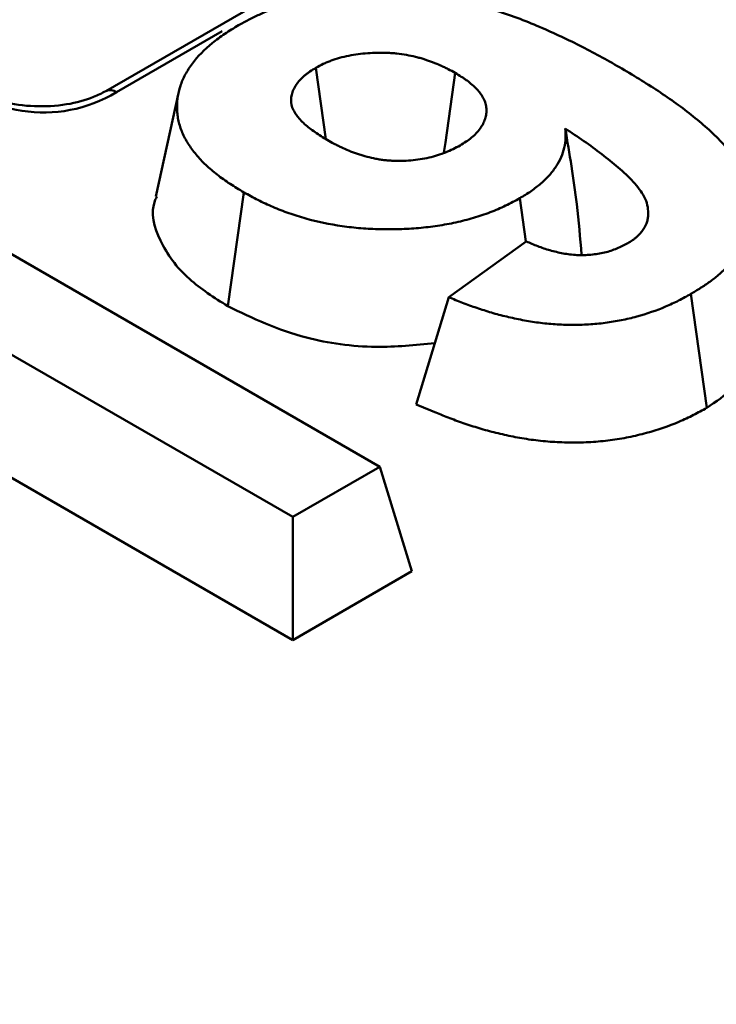
# Model space of a CAD drawing. Units: millimetres. Extents: x 8 to 438, y -29 to 291.
# Drawn here: x 304 to 308, y 143 to 148 of the extents above; entities that cross this region are included whole.
import ezdxf

# ---------------------------------------------------------------- set-up
doc = ezdxf.new("R2010")
doc.units = ezdxf.units.MM

msp = doc.modelspace()

# ---------------------------------------------------------------- linework, layer by layer
at = {"color": 7, "linetype": 'Continuous', "lineweight": 50}
for p, q in [((316.820461, 154.70147), (304.79928, 147.76179)), ((305.829802, 147.537318), (305.782937, 147.871378)), ((305.138931, 147.75159), (305.033855, 147.268778)), ((305.370818, 146.75434), (305.445532, 147.287529)), ((303.960862, 147.227721), (306.082183, 146.003109)), ((306.765807, 147.056916), (306.737361, 147.260544)), ((306.40463, 146.796654), (306.767532, 147.058159)), ((307.612871, 146.279038), (307.537956, 146.812108)), ((306.251771, 146.294263), (306.40463, 146.796654)), ((305.674236, 145.767606), (304.163986, 146.639456)), ((304.261132, 146.007077), (305.674236, 145.191309)), ((306.082183, 146.003109), (305.674236, 145.767606)), ((306.231801, 145.513184), (306.082183, 146.003109)), ((305.674236, 145.191309), (305.674236, 145.767606)), ((305.674236, 145.191309), (306.231801, 145.513184))]:
    msp.add_line(p, q, dxfattribs=at)
at = {"color": 8, "linetype": 'Continuous', "lineweight": 50}
msp.add_line((305.343722, 148.042278), (304.849276, 147.75684), dxfattribs=at)
at = {"color": 7, "linetype": 'Continuous', "lineweight": 50, "flags": 128}
msp.add_lwpolyline([(306.382253, 147.4739), (306.38886, 147.520785), (306.434801, 147.846847)], dxfattribs=at)
at = {"color": 7, "linetype": 'Continuous', "lineweight": 50}
msp.add_arc((304.508176, 148.320352), 0.658707, 221.226994, 301.186928, dxfattribs=at)
at = {"color": 8, "linetype": 'Continuous', "lineweight": 50}
msp.add_arc((304.81992, 147.715775), 0.050478, 54.4407, 113.640984, dxfattribs=at)
at = {"color": 7, "linetype": 'Continuous', "lineweight": 50}
for points, knots in [([(305.420885, 148.070574), (305.436403, 148.079053), (305.451921, 148.087533), (305.475668, 148.099935), (305.483663, 148.104017), (305.499887, 148.112022), (305.508123, 148.115942), (305.549973, 148.135077), (305.58548, 148.148947), (305.659426, 148.173664), (305.697938, 148.184471), (305.777269, 148.202801), (305.81805, 148.210381), (305.901126, 148.221903), (305.943439, 148.225802), (306.00726, 148.229091), (306.028596, 148.229768), (306.071305, 148.230385), (306.092677, 148.230338), (306.15672, 148.229123), (306.199345, 148.226835), (306.283683, 148.218857), (306.325312, 148.213096), (306.406934, 148.198484), (306.446973, 148.18976), (306.525373, 148.170165), (306.563717, 148.159251), (306.638741, 148.135666), (306.675446, 148.123017), (306.747372, 148.096414), (306.782577, 148.082437), (306.851559, 148.053369), (306.885357, 148.038289), (306.951946, 148.007398), (306.984762, 147.991606), (307.049149, 147.959213), (307.080639, 147.942567), (307.142545, 147.90861), (307.173035, 147.891344), (307.203525, 147.874077)], [0, 0, 0, 0, 0.03125, 0.03125, 0.046875, 0.046875, 0.0625, 0.0625, 0.125, 0.125, 0.1875, 0.1875, 0.25, 0.25, 0.3125, 0.3125, 0.34375, 0.34375, 0.375, 0.375, 0.4375, 0.4375, 0.5, 0.5, 0.5625, 0.5625, 0.625, 0.625, 0.6875, 0.6875, 0.75, 0.75, 0.8125, 0.8125, 0.875, 0.875, 0.9375, 0.9375, 1, 1, 1, 1]), ([(305.445532, 147.287529), (305.423548, 147.300771), (305.401565, 147.314014), (305.370124, 147.334655), (305.359922, 147.341677), (305.340066, 147.355985), (305.330405, 147.363267), (305.311568, 147.37804), (305.302377, 147.385525), (305.284521, 147.400696), (305.275867, 147.408385), (305.259247, 147.424006), (305.251295, 147.431941), (305.236144, 147.448054), (305.228933, 147.456228), (305.215187, 147.472765), (305.208642, 147.481126), (305.196241, 147.498013), (305.190395, 147.506542), (305.179531, 147.523769), (305.174525, 147.532471), (305.165379, 147.55003), (305.16123, 147.558884), (305.153718, 147.576707), (305.150342, 147.585675), (305.144409, 147.603695), (305.14186, 147.612749), (305.137717, 147.630926), (305.136144, 147.64005), (305.133911, 147.658341), (305.133242, 147.667507), (305.132645, 147.685847), (305.1327, 147.695021), (305.13355, 147.713352), (305.134353, 147.72251), (305.138021, 147.749931), (305.142169, 147.768147), (305.154125, 147.804168), (305.16196, 147.821967), (305.180769, 147.857004), (305.191726, 147.874245), (305.229571, 147.924732), (305.261381, 147.95669), (305.306986, 147.994236), (305.316406, 148.001626), (305.335866, 148.01612), (305.345909, 148.023224), (305.376996, 148.044046), (305.39894, 148.05731), (305.420885, 148.070574)], [0, 0, 0, 0, 0.0625, 0.0625, 0.09375, 0.09375, 0.125, 0.125, 0.15625, 0.15625, 0.1875, 0.1875, 0.21875, 0.21875, 0.25, 0.25, 0.28125, 0.28125, 0.3125, 0.3125, 0.34375, 0.34375, 0.375, 0.375, 0.40625, 0.40625, 0.4375, 0.4375, 0.46875, 0.46875, 0.5, 0.5, 0.53125, 0.53125, 0.5625, 0.5625, 0.625, 0.625, 0.6875, 0.6875, 0.75, 0.75, 0.875, 0.875, 0.90625, 0.90625, 0.9375, 0.9375, 1, 1, 1, 1]), ([(306.434801, 147.846847), (306.423904, 147.852999), (306.413007, 147.859151), (306.396068, 147.867991), (306.390313, 147.870868), (306.378561, 147.876461), (306.372574, 147.879181), (306.342206, 147.892462), (306.316789, 147.902235), (306.283512, 147.912941), (306.276772, 147.914993), (306.263097, 147.918865), (306.256157, 147.920681), (306.235083, 147.925786), (306.220711, 147.928754), (306.191581, 147.933915), (306.176792, 147.936081), (306.154334, 147.938562), (306.146806, 147.93926), (306.131694, 147.940368), (306.124112, 147.940771), (306.108913, 147.941318), (306.101297, 147.941464), (306.086048, 147.941568), (306.078416, 147.941533), (306.055528, 147.941161), (306.040283, 147.940548), (306.010023, 147.938409), (305.995012, 147.936867), (305.965385, 147.932777), (305.95076, 147.930252), (305.921958, 147.924376), (305.90775, 147.921049), (305.880078, 147.91354), (305.866633, 147.909343), (305.84743, 147.902237), (305.841202, 147.899727), (305.82904, 147.894469), (305.8231, 147.891725), (305.805564, 147.883267), (305.794251, 147.877322), (305.782937, 147.871378)], [0, 0, 0, 0, 0.0625, 0.0625, 0.09375, 0.09375, 0.125, 0.125, 0.25, 0.25, 0.28125, 0.28125, 0.3125, 0.3125, 0.375, 0.375, 0.4375, 0.4375, 0.46875, 0.46875, 0.5, 0.5, 0.53125, 0.53125, 0.5625, 0.5625, 0.625, 0.625, 0.6875, 0.6875, 0.75, 0.75, 0.8125, 0.8125, 0.875, 0.875, 0.90625, 0.90625, 0.9375, 0.9375, 1, 1, 1, 1]), ([(305.782937, 147.871378), (305.773512, 147.865427), (305.764088, 147.859476), (305.750534, 147.850295), (305.746113, 147.847192), (305.737564, 147.840859), (305.733438, 147.837628), (305.721622, 147.827691), (305.714466, 147.820762), (305.70153, 147.806472), (305.695738, 147.799115), (305.685535, 147.784115), (305.681145, 147.776462), (305.674012, 147.760903), (305.671284, 147.752989), (305.665735, 147.729027), (305.665431, 147.712792), (305.670661, 147.688847), (305.67338, 147.680927), (305.680947, 147.665449), (305.685771, 147.657885), (305.701764, 147.635582), (305.714718, 147.621289), (305.74452, 147.594101), (305.761207, 147.58118), (305.797083, 147.556567), (305.81634, 147.544928), (305.83563, 147.533334)], [0, 0, 0, 0, 0.0625, 0.0625, 0.09375, 0.09375, 0.125, 0.125, 0.1875, 0.1875, 0.25, 0.25, 0.3125, 0.3125, 0.375, 0.375, 0.5, 0.5, 0.5625, 0.5625, 0.625, 0.625, 0.75, 0.75, 0.875, 0.875, 1, 1, 1, 1]), ([(307.203525, 147.874077), (307.234251, 147.855847), (307.264977, 147.837618), (307.325483, 147.800654), (307.3552, 147.781881), (307.41312, 147.743552), (307.441387, 147.724032), (307.496521, 147.684343), (307.523356, 147.66416), (307.574896, 147.622908), (307.599572, 147.601824), (307.646525, 147.558771), (307.668886, 147.536824), (307.710423, 147.491956), (307.729498, 147.469), (307.7635, 147.422058), (307.778577, 147.398098), (307.803678, 147.349318), (307.813447, 147.324457), (307.826886, 147.274156), (307.83071, 147.248755), (307.832767, 147.197885), (307.831041, 147.1724), (307.823847, 147.134468), (307.820672, 147.121874), (307.812844, 147.096836), (307.808202, 147.08439), (307.797478, 147.059703), (307.791376, 147.047468), (307.777484, 147.023326), (307.769658, 147.011426), (307.743783, 146.9763), (307.723487, 146.95365), (307.689619, 146.920879), (307.677757, 146.910144), (307.652894, 146.88912), (307.639875, 146.878841), (307.619345, 146.8639), (307.612328, 146.859003), (307.597984, 146.849363), (307.590664, 146.844615), (307.568412, 146.830518), (307.553184, 146.821313), (307.537956, 146.812108)], [0, 0, 0, 0, 0.0625, 0.0625, 0.125, 0.125, 0.1875, 0.1875, 0.25, 0.25, 0.3125, 0.3125, 0.375, 0.375, 0.4375, 0.4375, 0.5, 0.5, 0.5625, 0.5625, 0.625, 0.625, 0.6875, 0.6875, 0.71875, 0.71875, 0.75, 0.75, 0.78125, 0.78125, 0.8125, 0.8125, 0.875, 0.875, 0.90625, 0.90625, 0.9375, 0.9375, 0.953125, 0.953125, 0.96875, 0.96875, 1, 1, 1, 1]), ([(304.79928, 147.76179), (304.780862, 147.752259), (304.729332, 147.725592), (304.614915, 147.695302), (304.464587, 147.686144), (304.315278, 147.707443), (304.19373, 147.754417), (304.125344, 147.808459), (304.109526, 147.836093), (304.103465, 147.846682)], [0, 0, 0, 0, 0.08772917, 0.2454501, 0.41040519, 0.57799168, 0.743142, 0.9015744, 1, 1, 1, 1]), ([(306.457748, 147.507331), (306.467165, 147.513218), (306.476582, 147.519104), (306.494699, 147.531192), (306.503398, 147.537394), (306.527347, 147.556941), (306.540508, 147.571191), (306.561643, 147.600807), (306.569567, 147.616208), (306.577057, 147.639813), (306.578833, 147.647761), (306.58096, 147.663718), (306.581351, 147.671728), (306.580501, 147.687704), (306.579145, 147.695669), (306.574549, 147.711436), (306.571403, 147.719237), (306.563656, 147.734581), (306.559029, 147.742126), (306.548372, 147.756879), (306.542332, 147.764081), (306.529072, 147.778112), (306.521868, 147.784944), (306.506562, 147.798259), (306.498462, 147.804747), (306.485726, 147.814215), (306.48138, 147.817325), (306.472486, 147.823446), (306.467932, 147.826453), (306.454012, 147.835338), (306.444407, 147.841092), (306.434801, 147.846847)], [0, 0, 0, 0, 0.0625, 0.0625, 0.125, 0.125, 0.25, 0.25, 0.375, 0.375, 0.4375, 0.4375, 0.5, 0.5, 0.5625, 0.5625, 0.625, 0.625, 0.6875, 0.6875, 0.75, 0.75, 0.8125, 0.8125, 0.875, 0.875, 0.90625, 0.90625, 0.9375, 0.9375, 1, 1, 1, 1]), ([(306.949833, 147.586813), (306.950752, 147.571815), (306.951671, 147.556818), (306.950683, 147.526833), (306.948724, 147.511841), (306.94187, 147.482083), (306.936981, 147.467317), (306.924184, 147.438239), (306.916262, 147.42393), (306.8981, 147.395796), (306.887869, 147.381968), (306.864138, 147.355291), (306.850665, 147.342432), (306.829148, 147.323639), (306.821746, 147.317462), (306.806362, 147.305367), (306.798378, 147.29945), (306.773379, 147.282213), (306.75537, 147.271379), (306.737361, 147.260544)], [0, 0, 0, 0, 0.125, 0.125, 0.25, 0.25, 0.375, 0.375, 0.5, 0.5, 0.625, 0.625, 0.75, 0.75, 0.8125, 0.8125, 0.875, 0.875, 1, 1, 1, 1]), ([(307.242195, 147.049573), (307.249937, 147.054255), (307.257679, 147.058936), (307.268487, 147.06633), (307.271945, 147.068863), (307.27852, 147.074082), (307.28165, 147.076761), (307.290668, 147.084947), (307.296234, 147.090578), (307.303975, 147.09918), (307.306439, 147.102079), (307.311089, 147.107951), (307.31327, 147.110924), (307.32341, 147.125974), (307.329202, 147.138547), (307.334687, 147.157666), (307.335937, 147.164089), (307.337541, 147.176977), (307.337928, 147.183441), (307.338159, 147.202823), (307.336855, 147.215747), (307.330701, 147.241348), (307.325913, 147.254011), (307.313266, 147.2788), (307.305368, 147.290909), (307.287769, 147.314677), (307.278126, 147.326346), (307.257317, 147.349216), (307.246112, 147.3604), (307.222713, 147.382425), (307.210566, 147.393279), (307.173304, 147.425506), (307.147277, 147.446527), (307.093472, 147.48781), (307.065684, 147.508067), (307.00857, 147.547836), (306.979203, 147.567325), (306.949833, 147.586813)], [0, 0, 0, 0, 0.03125, 0.03125, 0.046875, 0.046875, 0.0625, 0.0625, 0.09375, 0.09375, 0.109375, 0.109375, 0.125, 0.125, 0.1875, 0.1875, 0.21875, 0.21875, 0.25, 0.25, 0.3125, 0.3125, 0.375, 0.375, 0.4375, 0.4375, 0.5, 0.5, 0.5625, 0.5625, 0.625, 0.625, 0.75, 0.75, 0.875, 0.875, 1, 1, 1, 1]), ([(307.026451, 146.995423), (307.019784, 147.074485), (307.003191, 147.271259), (306.969805, 147.468701), (306.949833, 147.586813)], [0, 0, 0, 0, 0.40179169, 1, 1, 1, 1]), ([(305.83563, 147.533334), (305.846214, 147.527414), (305.856799, 147.521493), (305.873045, 147.512851), (305.878525, 147.510011), (305.889654, 147.504442), (305.895298, 147.501709), (305.912437, 147.493653), (305.924116, 147.488449), (305.942035, 147.480973), (305.948084, 147.478543), (305.960373, 147.473854), (305.966618, 147.471599), (305.979308, 147.467279), (305.985748, 147.465208), (305.998767, 147.461218), (306.005345, 147.459296), (306.025236, 147.453732), (306.038727, 147.450302), (306.059407, 147.445767), (306.066374, 147.444362), (306.080454, 147.441845), (306.08757, 147.440737), (306.101944, 147.438876), (306.109198, 147.438111), (306.12378, 147.436842), (306.131107, 147.436332), (306.145785, 147.435526), (306.15314, 147.435238), (306.167864, 147.434934), (306.175233, 147.434921), (306.19733, 147.435313), (306.212046, 147.436131), (306.241254, 147.438705), (306.255746, 147.440445), (306.284303, 147.444773), (306.298367, 147.447378), (306.32585, 147.453556), (306.339268, 147.457145), (306.365258, 147.465246), (306.37783, 147.469751), (306.401934, 147.479553), (306.413435, 147.484862), (306.435871, 147.495891), (306.44681, 147.501611), (306.457748, 147.507331)], [0, 0, 0, 0, 0.0625, 0.0625, 0.09375, 0.09375, 0.125, 0.125, 0.1875, 0.1875, 0.21875, 0.21875, 0.25, 0.25, 0.28125, 0.28125, 0.3125, 0.3125, 0.375, 0.375, 0.40625, 0.40625, 0.4375, 0.4375, 0.46875, 0.46875, 0.5, 0.5, 0.53125, 0.53125, 0.5625, 0.5625, 0.625, 0.625, 0.6875, 0.6875, 0.75, 0.75, 0.8125, 0.8125, 0.875, 0.875, 0.9375, 0.9375, 1, 1, 1, 1]), ([(305.038224, 147.268116), (305.035686, 147.262873), (305.003421, 147.196237), (305.044954, 147.056919), (305.165547, 146.885252), (305.306463, 146.795383), (305.370818, 146.75434)], [0, 0, 0, 0, 0.02871466, 0.36493834, 0.70997209, 1, 1, 1, 1]), ([(306.737361, 147.260544), (306.715473, 147.248632), (306.693584, 147.236719), (306.647548, 147.214363), (306.623421, 147.203913), (306.585636, 147.189688), (306.572783, 147.185179), (306.5467, 147.176524), (306.533476, 147.172373), (306.506764, 147.164363), (306.493261, 147.160523), (306.465889, 147.15333), (306.45201, 147.149991), (306.42386, 147.143887), (306.409604, 147.141103), (306.380863, 147.135944), (306.366386, 147.133557), (306.33728, 147.12915), (306.322644, 147.127143), (306.293207, 147.123597), (306.278401, 147.122068), (306.233781, 147.118199), (306.203787, 147.116536), (306.143711, 147.114703), (306.113602, 147.114554), (306.053474, 147.115856), (306.023468, 147.117354), (305.963905, 147.122249), (305.934337, 147.125591), (305.846719, 147.138095), (305.789858, 147.150027), (305.708779, 147.172903), (305.682409, 147.181303), (305.631018, 147.199361), (305.606014, 147.209044), (305.569701, 147.224512), (305.557795, 147.229824), (305.534402, 147.240742), (305.522921, 147.246352), (305.489099, 147.263574), (305.467315, 147.275552), (305.445532, 147.287529)], [0, 0, 0, 0, 0.0625, 0.0625, 0.125, 0.125, 0.15625, 0.15625, 0.1875, 0.1875, 0.21875, 0.21875, 0.25, 0.25, 0.28125, 0.28125, 0.3125, 0.3125, 0.34375, 0.34375, 0.375, 0.375, 0.4375, 0.4375, 0.5, 0.5, 0.5625, 0.5625, 0.625, 0.625, 0.75, 0.75, 0.8125, 0.8125, 0.875, 0.875, 0.90625, 0.90625, 0.9375, 0.9375, 1, 1, 1, 1]), ([(357.725728, 126.261058), (357.434617, 126.150176), (356.590192, 125.828539), (355.166103, 125.319423), (353.444116, 124.744458), (351.690803, 124.201655), (349.90856, 123.691059), (348.099021, 123.213327), (346.264054, 122.768911), (344.405498, 122.358273), (342.525232, 121.981829), (340.625153, 121.639965), (338.707177, 121.333029), (336.77324, 121.061333), (334.825294, 120.825154), (332.865305, 120.624734), (330.895251, 120.460276), (328.91712, 120.331948), (326.932909, 120.239881), (324.94462, 120.18417), (322.954261, 120.16487), (320.96384, 120.182001), (318.975367, 120.235547), (316.99085, 120.325452), (315.012292, 120.451625), (313.041689, 120.613938), (311.081031, 120.812225), (309.132298, 121.046284), (307.197455, 121.315877), (305.278456, 121.620729), (303.377238, 121.960529), (301.495719, 122.334931), (299.635798, 122.743552), (297.799353, 123.185977), (295.988236, 123.661754), (294.204275, 124.170396), (292.44927, 124.711386), (290.72499, 125.284171), (289.033174, 125.888165), (287.375529, 126.522752), (285.753724, 127.187283), (284.169393, 127.88108), (282.624131, 128.603434), (281.119493, 129.353607), (279.656991, 130.130832), (278.238096, 130.934317), (276.86423, 131.76324), (275.536771, 132.616758), (274.257048, 133.493999), (273.026341, 134.394069), (271.84588, 135.316054), (270.71684, 136.259017), (269.640344, 137.222003), (268.617459, 138.204039), (267.649199, 139.204137), (266.736515, 140.221294), (265.880328, 141.254494), (265.081404, 142.302699), (264.340821, 143.364911), (263.658223, 144.439925), (263.038347, 145.527273), (262.561779, 146.441244), (262.315335, 146.995812), (262.23307, 147.180932)], [0, 0, 0, 0, 0.00876327, 0.02541964, 0.0420769, 0.05873459, 0.07539269, 0.09205119, 0.10871008, 0.12536932, 0.1420289, 0.15868879, 0.17534896, 0.19200939, 0.20867005, 0.22533091, 0.24199194, 0.2586531, 0.27531438, 0.29197573, 0.30863713, 0.32529854, 0.34195994, 0.35862128, 0.37528253, 0.39194367, 0.40860466, 0.42526547, 0.44192607, 0.45858643, 0.47524652, 0.49190631, 0.50856577, 0.52522488, 0.54188361, 0.55854193, 0.57519982, 0.59185726, 0.60851424, 0.62517074, 0.64182677, 0.65848231, 0.67513738, 0.691792, 0.70844621, 0.72510004, 0.74175357, 0.75840688, 0.77506008, 0.79171327, 0.80836659, 0.82502023, 0.84167443, 0.85832946, 0.87498561, 0.89164325, 0.90830277, 0.9249646, 0.9416292, 0.95829704, 0.97496859, 0.99164429, 1, 1, 1, 1]), ([(306.767532, 147.058159), (306.785132, 147.050451), (306.802731, 147.042743), (306.830155, 147.032086), (306.839481, 147.028693), (306.858563, 147.022308), (306.868305, 147.019305), (306.888124, 147.013676), (306.8982, 147.011046), (306.918631, 147.006176), (306.928991, 147.003948), (306.950019, 147.000071), (306.960689, 146.998425), (306.982334, 146.995869), (306.993297, 146.994952), (307.015325, 146.993891), (307.026388, 146.993753), (307.048454, 146.994275), (307.05946, 146.994924), (307.08129, 146.996924), (307.092119, 146.998265), (307.113435, 147.001637), (307.123919, 147.003677), (307.144345, 147.008522), (307.154281, 147.011341), (307.1735, 147.017649), (307.182785, 147.021137), (307.209527, 147.032404), (307.225861, 147.040989), (307.242195, 147.049573)], [0, 0, 0, 0, 0.125, 0.125, 0.1875, 0.1875, 0.25, 0.25, 0.3125, 0.3125, 0.375, 0.375, 0.4375, 0.4375, 0.5, 0.5, 0.5625, 0.5625, 0.625, 0.625, 0.6875, 0.6875, 0.75, 0.75, 0.8125, 0.8125, 0.875, 0.875, 1, 1, 1, 1]), ([(307.537956, 146.812108), (307.519063, 146.801643), (307.50017, 146.791177), (307.460916, 146.771186), (307.440514, 146.761681), (307.377156, 146.734868), (307.332102, 146.719193), (307.261074, 146.699821), (307.236809, 146.694075), (307.1873, 146.684226), (307.162065, 146.680105), (307.110991, 146.673401), (307.085137, 146.670859), (307.033047, 146.66769), (307.006837, 146.667052), (306.954477, 146.66749), (306.928308, 146.668485), (306.876271, 146.671879), (306.850405, 146.674363), (306.799311, 146.681019), (306.774128, 146.685208), (306.724481, 146.694818), (306.699929, 146.700117), (306.651481, 146.711584), (306.62767, 146.717876), (306.581009, 146.731593), (306.558103, 146.738942), (306.524291, 146.750475), (306.513117, 146.754413), (306.490976, 146.762473), (306.480014, 146.766599), (306.447408, 146.779221), (306.426019, 146.787937), (306.40463, 146.796654)], [0, 0, 0, 0, 0.0625, 0.0625, 0.125, 0.125, 0.25, 0.25, 0.3125, 0.3125, 0.375, 0.375, 0.4375, 0.4375, 0.5, 0.5, 0.5625, 0.5625, 0.625, 0.625, 0.6875, 0.6875, 0.75, 0.75, 0.8125, 0.8125, 0.875, 0.875, 0.90625, 0.90625, 0.9375, 0.9375, 1, 1, 1, 1]), ([(305.370818, 146.75434), (305.48668, 146.698754), (305.689259, 146.601564), (306.046079, 146.553005), (306.247883, 146.572674), (306.339189, 146.581574)], [0, 0, 0, 0, 0.42248947, 0.73870596, 1, 1, 1, 1]), ([(307.612871, 146.279038), (307.69735, 146.337599), (307.855809, 146.447441), (307.949543, 146.637238), (307.927888, 146.751237), (307.918797, 146.799092)], [0, 0, 0, 0, 0.398520266, 0.747510621, 1, 1, 1, 1]), ([(306.251771, 146.294263), (306.282386, 146.281786), (306.313002, 146.26931), (306.343617, 146.256834), (306.365006, 146.248117), (306.387081, 146.239114), (306.421796, 146.225676), (306.433678, 146.221203), (306.457556, 146.212511), (306.469599, 146.208267), (306.506027, 146.195841), (306.530634, 146.18794), (306.58203, 146.172831), (306.608974, 146.165712), (306.662165, 146.153122), (306.688172, 146.147505), (306.743173, 146.136859), (306.772217, 146.132014), (306.830923, 146.124366), (306.860852, 146.121496), (306.919978, 146.117641), (306.949106, 146.11653), (307.009142, 146.116027), (307.039806, 146.116763), (307.100553, 146.120459), (307.130727, 146.123433), (307.189245, 146.131115), (307.217987, 146.135807), (307.275054, 146.147159), (307.302947, 146.153769), (307.383939, 146.175859), (307.434433, 146.193455), (307.505701, 146.223615), (307.528689, 146.234332), (307.572375, 146.256581), (307.592314, 146.267651), (307.611206, 146.278116), (307.611761, 146.278424), (307.612316, 146.278731), (307.612871, 146.279038)], [-0.00183602, -0.00183602, -0.00183602, -0.00183602, 0.08762456, 0.08762456, 0.08762456, 0.15012456, 0.15012456, 0.18137456, 0.18137456, 0.21262456, 0.21262456, 0.27512456, 0.27512456, 0.33762456, 0.33762456, 0.40012456, 0.40012456, 0.46262456, 0.46262456, 0.52512456, 0.52512456, 0.58762456, 0.58762456, 0.65012456, 0.65012456, 0.71262456, 0.71262456, 0.77512456, 0.77512456, 0.83762456, 0.83762456, 0.96262456, 0.96262456, 1.02512456, 1.02512456, 1.08762456, 1.08762456, 1.08762456, 1.08946059, 1.08946059, 1.08946059, 1.08946059])]:
    msp.add_open_spline(points, degree=3, knots=knots, dxfattribs=at)

doc.saveas('drawing.dxf')
